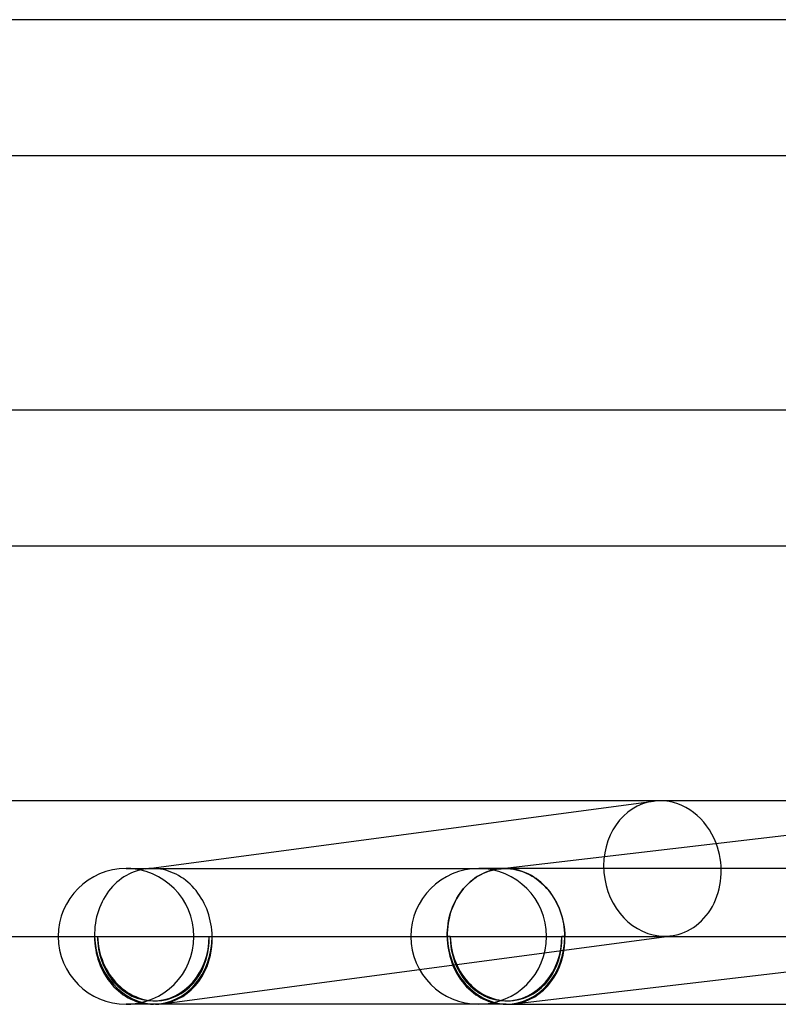
# Model space of a CAD drawing. Units: millimetres. Extents: x -345 to 345, y -2 to 230.
# Drawn here: x -183 to -160, y -2 to 27 of the extents above; entities that cross this region are included whole.
import ezdxf

# ---------------------------------------------------------------- set-up
doc = ezdxf.new("R2010")
doc.units = ezdxf.units.MM
doc.layers.add('HIDDEN', color=7, linetype='Continuous')
doc.layers.add('THICK', color=7, linetype='Continuous')

msp = doc.modelspace()

# ---------------------------------------------------------------- linework, layer by layer
at = {"layer": 'HIDDEN'}
for p, q in [((-179.759, 1.751), (-179.831, 1.702)), ((-179.685, 1.796), (-179.759, 1.751)), ((-179.553, 2), (-179.696, 2)), ((-179.61, 1.836), (-179.685, 1.796)), ((-179.532, 1.873), (-179.61, 1.836)), ((-179.453, 1.905), (-179.532, 1.873)), ((-179.373, 1.932), (-179.453, 1.905)), ((-179.291, 1.955), (-179.373, 1.932)), ((-179.209, 1.973), (-179.291, 1.955)), ((-179.126, 1.987), (-179.209, 1.973)), ((-179.093, 1.991), (-179.126, 1.987)), ((-179.124, 1.987), (-179.025, 2)), ((-179.06, 1.994), (-179.093, 1.991)), ((-179.026, 1.997), (-179.06, 1.994)), ((-178.993, 1.998), (-179.026, 1.997)), ((-178.959, 2), (-178.993, 1.998)), ((-178.926, 2), (-178.959, 2)), ((-178.845, 1.998), (-178.926, 2)), ((-178.765, 1.991), (-178.845, 1.998)), ((-178.685, 1.981), (-178.765, 1.991)), ((-178.606, 1.966), (-178.685, 1.981)), ((-178.527, 1.947), (-178.606, 1.966)), ((-178.45, 1.924), (-178.527, 1.947)), ((-178.373, 1.896), (-178.45, 1.924)), ((-178.297, 1.865), (-178.373, 1.896)), ((-178.222, 1.83), (-178.297, 1.865)), ((-178.149, 1.79), (-178.222, 1.83)), ((-178.077, 1.747), (-178.149, 1.79)), ((-178.007, 1.701), (-178.077, 1.747)), ((-169.444, 1.694), (-169.376, 1.741)), ((-169.348, 1.761), (-169.421, 1.712)), ((-169.376, 1.741), (-169.307, 1.785)), ((-169.273, 1.805), (-169.348, 1.761)), ((-169.307, 1.785), (-169.236, 1.824)), ((-168.529, 2), (-169.304, 2)), ((-169.196, 1.845), (-169.273, 1.805)), ((-169.236, 1.824), (-169.163, 1.86)), ((-169.118, 1.881), (-169.196, 1.845)), ((-169.163, 1.86), (-169.089, 1.892)), ((-169.038, 1.912), (-169.118, 1.881)), ((-169.089, 1.892), (-169.014, 1.92)), ((-168.956, 1.938), (-169.038, 1.912)), ((-169.014, 1.92), (-168.937, 1.943)), ((-168.874, 1.96), (-168.956, 1.938)), ((-168.937, 1.943), (-168.86, 1.963)), ((-168.791, 1.977), (-168.874, 1.96)), ((-168.86, 1.963), (-168.782, 1.978)), ((-168.707, 1.989), (-168.791, 1.977)), ((-168.782, 1.978), (-168.704, 1.99)), ((-168.677, 1.993), (-168.707, 1.989)), ((-168.704, 1.99), (-168.617, 2)), ((-168.704, 1.99), (-168.675, 1.993)), ((-168.648, 1.995), (-168.677, 1.993)), ((-168.675, 1.993), (-168.646, 1.995)), ((-168.618, 1.997), (-168.648, 1.995)), ((-168.646, 1.995), (-168.617, 1.997)), ((-168.589, 1.999), (-168.618, 1.997)), ((-168.617, 1.997), (-168.587, 1.999)), ((-168.559, 2), (-168.589, 1.999)), ((-168.587, 1.999), (-168.558, 2)), ((-168.529, 2), (-168.559, 2)), ((-168.558, 2), (-168.529, 2)), ((-168.449, 1.998), (-168.529, 2)), ((-158.141, 2), (-168.529, 2)), ((-168.369, 1.991), (-168.449, 1.998)), ((-168.289, 1.981), (-168.369, 1.991)), ((-168.21, 1.966), (-168.289, 1.981)), ((-168.131, 1.947), (-168.21, 1.966)), ((-168.054, 1.924), (-168.131, 1.947)), ((-167.977, 1.896), (-168.054, 1.924)), ((-167.901, 1.865), (-167.977, 1.896)), ((-167.827, 1.83), (-167.901, 1.865)), ((-167.753, 1.79), (-167.827, 1.83)), ((-167.682, 1.747), (-167.753, 1.79)), ((-167.612, 1.701), (-167.682, 1.747)), ((-180.094, 1.468), (-180.153, 1.4)), ((-180.032, 1.532), (-180.094, 1.468)), ((-179.967, 1.593), (-180.032, 1.532)), ((-179.9, 1.65), (-179.967, 1.593)), ((-179.831, 1.702), (-179.9, 1.65)), ((-177.939, 1.65), (-178.007, 1.701)), ((-177.874, 1.596), (-177.939, 1.65)), ((-177.81, 1.539), (-177.874, 1.596)), ((-177.749, 1.478), (-177.81, 1.539)), ((-177.69, 1.415), (-177.749, 1.478)), ((-169.689, 1.478), (-169.749, 1.411)), ((-169.749, 1.408), (-169.693, 1.472)), ((-169.693, 1.472), (-169.634, 1.533)), ((-169.626, 1.543), (-169.689, 1.478)), ((-169.634, 1.533), (-169.573, 1.59)), ((-169.56, 1.603), (-169.626, 1.543)), ((-169.573, 1.59), (-169.51, 1.644)), ((-169.492, 1.66), (-169.56, 1.603)), ((-169.51, 1.644), (-169.444, 1.694)), ((-169.421, 1.712), (-169.492, 1.66)), ((-167.544, 1.65), (-167.612, 1.701)), ((-167.478, 1.596), (-167.544, 1.65)), ((-167.415, 1.539), (-167.478, 1.596)), ((-167.354, 1.478), (-167.415, 1.539)), ((-167.295, 1.415), (-167.354, 1.478)), ((-180.312, 1.179), (-180.359, 1.099)), ((-180.262, 1.256), (-180.312, 1.179)), ((-180.209, 1.33), (-180.262, 1.256)), ((-180.153, 1.4), (-180.209, 1.33)), ((-177.633, 1.348), (-177.69, 1.415)), ((-177.579, 1.278), (-177.633, 1.348)), ((-177.529, 1.205), (-177.579, 1.278)), ((-177.481, 1.131), (-177.529, 1.205)), ((-169.912, 1.188), (-169.959, 1.108)), ((-169.947, 1.125), (-169.902, 1.2)), ((-169.861, 1.266), (-169.912, 1.188)), ((-169.902, 1.2), (-169.854, 1.272)), ((-169.807, 1.34), (-169.861, 1.266)), ((-169.854, 1.272), (-169.803, 1.342)), ((-169.749, 1.411), (-169.807, 1.34)), ((-169.803, 1.342), (-169.749, 1.408)), ((-167.239, 1.348), (-167.295, 1.415)), ((-167.185, 1.278), (-167.239, 1.348)), ((-167.134, 1.206), (-167.185, 1.278)), ((-167.086, 1.131), (-167.134, 1.206)), ((-180.441, 0.932), (-180.477, 0.845)), ((-180.402, 1.017), (-180.441, 0.932)), ((-180.359, 1.099), (-180.402, 1.017)), ((-177.436, 1.053), (-177.481, 1.131)), ((-177.394, 0.974), (-177.436, 1.053)), ((-177.356, 0.892), (-177.394, 0.974)), ((-177.32, 0.808), (-177.356, 0.892)), ((-170.097, 0.804), (-170.064, 0.887)), ((-170.043, 0.94), (-170.08, 0.853)), ((-170.064, 0.887), (-170.028, 0.969)), ((-170.003, 1.026), (-170.043, 0.94)), ((-170.028, 0.969), (-169.989, 1.048)), ((-169.959, 1.108), (-170.003, 1.026)), ((-169.989, 1.048), (-169.947, 1.125)), ((-167.042, 1.053), (-167.086, 1.131)), ((-167, 0.974), (-167.042, 1.053)), ((-166.962, 0.892), (-167, 0.974)), ((-166.926, 0.808), (-166.962, 0.892)), ((-180.537, 0.666), (-180.562, 0.574)), ((-180.509, 0.756), (-180.537, 0.666)), ((-180.477, 0.845), (-180.509, 0.756)), ((-177.288, 0.723), (-177.32, 0.808)), ((-177.26, 0.636), (-177.288, 0.723)), ((-177.235, 0.548), (-177.26, 0.636)), ((-170.174, 0.545), (-170.152, 0.632)), ((-170.142, 0.672), (-170.167, 0.579)), ((-170.152, 0.632), (-170.126, 0.719)), ((-170.113, 0.763), (-170.142, 0.672)), ((-170.126, 0.719), (-170.097, 0.804)), ((-170.08, 0.853), (-170.113, 0.763)), ((-166.895, 0.723), (-166.926, 0.808)), ((-166.866, 0.636), (-166.895, 0.723)), ((-166.841, 0.548), (-166.866, 0.636)), ((-180.611, 0.29), (-180.62, 0.194)), ((-180.599, 0.386), (-180.611, 0.29)), ((-180.582, 0.48), (-180.599, 0.386)), ((-180.562, 0.574), (-180.582, 0.48)), ((-177.213, 0.458), (-177.235, 0.548)), ((-177.195, 0.368), (-177.213, 0.458)), ((-177.181, 0.277), (-177.195, 0.368)), ((-170.218, 0.293), (-170.227, 0.196)), ((-170.219, 0.275), (-170.208, 0.366)), ((-170.205, 0.389), (-170.218, 0.293)), ((-170.208, 0.366), (-170.193, 0.456)), ((-170.188, 0.485), (-170.205, 0.389)), ((-170.193, 0.456), (-170.174, 0.545)), ((-170.167, 0.579), (-170.188, 0.485)), ((-166.82, 0.458), (-166.841, 0.548)), ((-166.802, 0.368), (-166.82, 0.458)), ((-166.788, 0.277), (-166.802, 0.368)), ((-180.62, 0.194), (-180.624, 0.097)), ((-180.624, 0.097), (-180.624, 0)), ((-178.628, -1.982), (-163.628, 0.018)), ((-177.17, 0.185), (-177.181, 0.277)), ((-177.163, 0.093), (-177.17, 0.185)), ((-177.16, 0), (-177.163, 0.093)), ((-170.227, 0.196), (-170.232, 0.098)), ((-170.232, 0.098), (-170.232, 0)), ((-170.232, 0), (-170.231, 0.092)), ((-170.231, 0.092), (-170.227, 0.184)), ((-170.227, 0.184), (-170.219, 0.275)), ((-166.778, 0.185), (-166.788, 0.277)), ((-166.771, 0.093), (-166.778, 0.185)), ((-166.768, 0), (-166.771, 0.093)), ((-181.696, 0), (-180.624, 0)), ((-180.624, 0), (-180.538, 0)), ((-180.538, 0), (-177.247, 0)), ((-177.247, 0), (-177.16, 0)), ((-177.16, 0), (-170.232, 0)), ((-170.145, 0), (-170.232, 0)), ((-170.232, 0), (-170.145, 0)), ((-170.145, 0), (-166.855, 0)), ((-166.768, 0), (-166.855, 0)), ((-166.855, 0), (-166.768, 0)), ((-166.768, 0), (-151.602, 0))]:
    msp.add_line(p, q, dxfattribs=at)
for centre, radius, start, end in [((-179.696, 0), 2, 0, 90), ((-169.304, 0), 2, 90, 180), ((-169.304, 0), 2, 0, 90), ((-169.304, 0), 2, 270, 0), ((-179.696, 0), 2, 270, 0), ((-169.304, 0), 2, 180, 270), ((-178.892, 0), 1.9, 270, 277.592), ((-168.5, 0), 1.9, 270, 276.7094)]:
    msp.add_arc(centre, radius, start, end, dxfattribs=at)
for centre, major_axis, ratio, start_param, end_param in [((-163.892, 2), (0.264, -1.982), 0.864107, 3.141541, 6.168477), ((-163.892, 2), (0.264, -1.982), 0.864107, -0.000052, 1.837126), ((-178.892, 0), (-0.264, 1.982), 0.864107, 1.456088, 3.026884), ((-168.5, 0), (-0.234, 1.986), 0.864531, 1.469435, 3.040232), ((-168.5, 0), (0, -1.9), 0.866025, -1.570796, 0), ((-168.5, 0), (0.222, -1.887), 0.864531, -1.672157, -0.00001), ((-168.5, 0), (0, -1.9), 0.866025, -1.570796, 0), ((-168.5, 0), (0.222, -1.887), 0.864531, -1.672157, -0.00001), ((-168.5, 0), (0, -1.9), 0.866025, 0, 1.570796), ((-168.5, 0), (0, -1.9), 0.866025, 0, 1.570796), ((-168.5, 0), (0.222, -1.887), 0.864531, -0.00001, 1.469435), ((-168.5, 0), (0.222, -1.887), 0.864531, -0.00001, 1.469435), ((-168.5, 0), (-0.234, 1.986), 0.864531, 3.141582, 4.611028), ((-163.892, 2), (0.264, -1.982), 0.864107, -0.114709, -0.000052), ((-178.892, 0), (0, 2), 0.866025, 1.570796, 3.141593), ((-178.892, 0), (-0.251, 1.883), 0.864107, 1.456088, 3.141541), ((-178.892, 0), (0, 1.9), 0.866025, 1.570796, 3.141593), ((-178.892, 0), (0, 2), 0.866025, 3.141593, 4.712389), ((-178.892, 0), (0, 1.9), 0.866025, 3.141593, 4.712389), ((-178.892, 0), (-0.251, 1.883), 0.864107, 3.141541, 4.59768), ((-178.892, 0), (-0.264, 1.982), 0.864107, 3.141541, 4.59768), ((-168.5, 0), (0, 2), 0.866025, 1.570796, 3.141593), ((-168.5, 0), (0, 2), 0.866025, 1.570796, 3.141593), ((-178.892, 0), (-0.264, 1.982), 0.864107, 3.026884, 3.141541), ((-168.5, 0), (-0.234, 1.986), 0.864531, 3.040232, 3.074123)]:
    msp.add_ellipse(centre, major_axis=major_axis, ratio=ratio, start_param=start_param, end_param=end_param, dxfattribs=at)
at = {"layer": 'THICK'}
for p, q in [((-146.399, 27), (-289.995, 27)), ((-289.994, 23), (-147.463, 23)), ((-149.454, 15.5), (-295.995, 15.5)), ((-295.994, 11.5), (-150.516, 11.5)), ((-195.034, 4), (-174.222, 4)), ((-179.025, 2), (-164.157, 3.982)), ((-174.222, 4), (-152.102, 4)), ((-168.617, 2), (-151.834, 3.974)), ((-179.696, 2), (-168.53, 2)), ((-168.529, 2), (-168.447, 1.998)), ((-168.447, 1.998), (-168.365, 1.991)), ((-168.365, 1.991), (-168.283, 1.98)), ((-168.283, 1.98), (-168.202, 1.964)), ((-168.202, 1.964), (-168.121, 1.944)), ((-168.121, 1.944), (-168.041, 1.919)), ((-168.041, 1.919), (-167.962, 1.89)), ((-167.962, 1.89), (-167.884, 1.857)), ((-167.884, 1.857), (-167.808, 1.819)), ((-167.808, 1.819), (-167.733, 1.778)), ((-167.733, 1.778), (-167.661, 1.732)), ((-167.661, 1.732), (-167.59, 1.683)), ((-167.59, 1.683), (-167.521, 1.629)), ((-167.521, 1.629), (-167.454, 1.572)), ((-167.454, 1.572), (-167.389, 1.512)), ((-167.389, 1.512), (-167.327, 1.447)), ((-167.327, 1.447), (-167.268, 1.38)), ((-167.268, 1.38), (-167.211, 1.31)), ((-167.211, 1.31), (-167.158, 1.236)), ((-167.158, 1.236), (-167.107, 1.16)), ((-167.107, 1.16), (-167.06, 1.082)), ((-167.06, 1.082), (-167.016, 1)), ((-167.016, 1), (-166.975, 0.917)), ((-166.975, 0.917), (-166.938, 0.831)), ((-166.938, 0.831), (-166.904, 0.743)), ((-166.904, 0.743), (-166.874, 0.654)), ((-166.874, 0.654), (-166.847, 0.564)), ((-166.847, 0.564), (-166.824, 0.472)), ((-166.824, 0.472), (-166.805, 0.379)), ((-166.805, 0.379), (-166.79, 0.285)), ((-197.411, 0), (-181.696, 0)), ((-168.266, -1.986), (-151.367, 0.002)), ((-166.79, 0.285), (-166.779, 0.191)), ((-166.779, 0.191), (-166.771, 0.095)), ((-166.771, 0.095), (-166.768, 0)), ((-168.5, -2), (-179.696, -2)), ((-179.696, -2), (-179.554, -2)), ((-168.5, -2), (-158.108, -2))]:
    msp.add_line(p, q, dxfattribs=at)
for start, end in [(90, 180), (180, 270)]:
    msp.add_arc((-179.696, 0), 2, start, end, dxfattribs=at)
for centre, major_axis, ratio, start_param, end_param in [((-163.892, 2), (0.264, -1.982), 0.864107, 3.026884, 3.141541), ((-163.892, 2), (0.264, -1.982), 0.864107, 1.837126, 3.026884), ((-168.5, 0), (-0.234, 1.986), 0.864531, 3.141582, 4.611028), ((-168.5, 0), (0, 2), 0.866025, 3.141593, 4.712389), ((-168.5, 0), (-0.234, 1.986), 0.864531, 3.074123, 3.141582)]:
    msp.add_ellipse(centre, major_axis=major_axis, ratio=ratio, start_param=start_param, end_param=end_param, dxfattribs=at)

doc.saveas('drawing.dxf')
